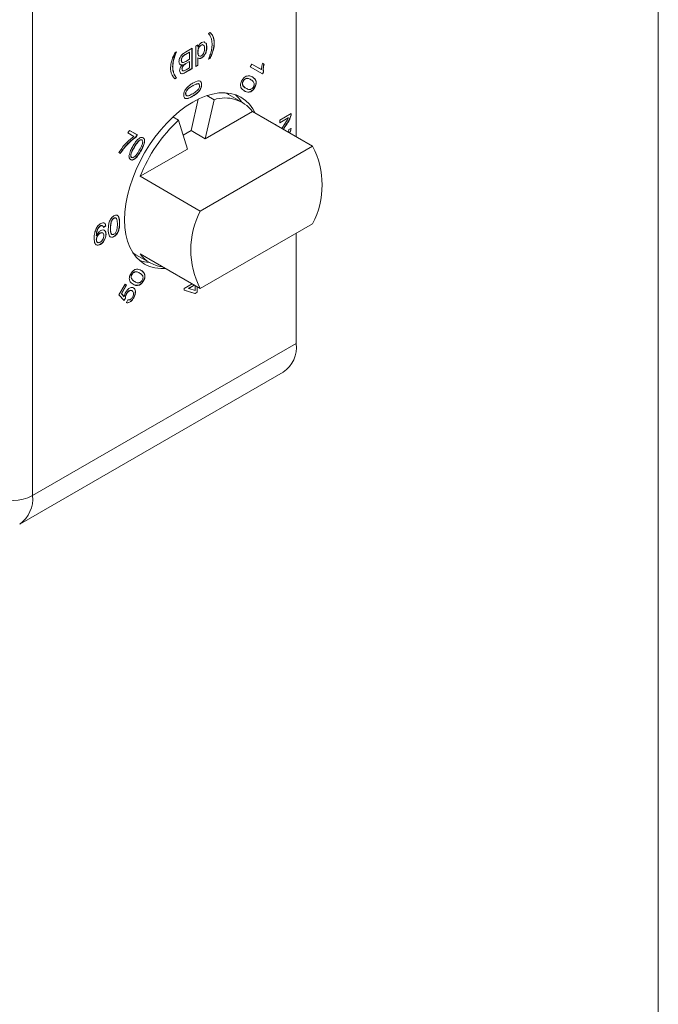
# Model space of a CAD drawing. Units: millimetres. Extents: x 2 to 278, y 1 to 215.
# Drawn here: x 246 to 278, y 108 to 158 of the extents above; entities that cross this region are included whole.
import ezdxf

# ---------------------------------------------------------------- set-up
doc = ezdxf.new("R2010")
doc.units = ezdxf.units.MM

msp = doc.modelspace()

# ---------------------------------------------------------------- linework, layer by layer
at = {"color": 7, "linetype": 'Continuous', "lineweight": 0}
for p, q in [((277.989, 0.903), (277.989, 214.645)), ((259.617, 151.814), (259.617, 179.684)), ((246.236, 171.959), (246.236, 133.59)), ((255.158, 157.063), (255.238, 157.11)), ((255.448, 156.583), (255.457, 156.577)), ((253.454, 156.08), (253.534, 156.126)), ((254.193, 156.118), (253.981, 155.995)), ((254.202, 156.113), (253.99, 155.99)), ((253.992, 156.111), (254.329, 156.306)), ((254.193, 156.118), (254.202, 156.113)), ((254.202, 155.754), (254.202, 156.113)), ((254.32, 156.3), (254.32, 155.274)), ((254.329, 156.306), (254.329, 155.269)), ((254.513, 156.412), (254.628, 156.478)), ((254.513, 155.375), (254.513, 156.412)), ((254.619, 156.473), (254.619, 156.369)), ((254.619, 156.369), (254.628, 156.364)), ((254.619, 156.115), (254.628, 156.11)), ((254.628, 156.478), (254.628, 156.364)), ((254.784, 156.473), (254.793, 156.467)), ((255.068, 156.365), (255.077, 156.359)), ((255.401, 156.243), (255.41, 156.238)), ((253.779, 155.699), (253.788, 155.694)), ((253.904, 155.946), (253.913, 155.941)), ((253.981, 155.995), (253.99, 155.99)), ((254.004, 155.64), (254.202, 155.754)), ((254.193, 155.639), (254.008, 155.533)), ((254.008, 155.533), (254.017, 155.527)), ((254.202, 155.634), (254.017, 155.527)), ((254.193, 155.639), (254.202, 155.634)), ((254.202, 155.315), (254.202, 155.634)), ((254.619, 155.83), (254.619, 155.447)), ((254.619, 155.83), (254.628, 155.824)), ((254.628, 155.824), (254.628, 155.441)), ((254.797, 155.815), (254.806, 155.81)), ((255.238, 155.794), (255.158, 155.747)), ((255.229, 155.799), (255.163, 155.761)), ((255.229, 155.799), (255.238, 155.794)), ((257.281, 155.372), (257.358, 155.505)), ((257.358, 155.505), (257.848, 155.222)), ((257.358, 155.505), (257.839, 155.227)), ((257.9, 155.547), (257.974, 155.504)), ((257.909, 155.542), (257.983, 155.499)), ((257.974, 155.504), (257.983, 155.499)), ((253.341, 155.367), (253.35, 155.362)), ((253.368, 155.127), (253.377, 155.122)), ((253.813, 155.263), (253.822, 155.258)), ((253.821, 155.478), (253.83, 155.473)), ((253.9, 155.458), (253.909, 155.453)), ((254.32, 155.274), (253.984, 155.08)), ((253.984, 155.08), (253.993, 155.075)), ((254.329, 155.269), (253.993, 155.075)), ((254.031, 155.216), (254.202, 155.315)), ((254.32, 155.274), (254.329, 155.269)), ((254.619, 155.447), (254.513, 155.385)), ((254.628, 155.441), (254.513, 155.375)), ((254.619, 155.447), (254.628, 155.441)), ((257.91, 155.008), (257.281, 155.372)), ((257.839, 155.227), (257.848, 155.222)), ((257.95, 155.099), (257.901, 155.014)), ((257.959, 155.094), (257.91, 155.008)), ((257.95, 155.099), (257.959, 155.094)), ((253.426, 154.963), (253.435, 154.958)), ((253.525, 154.815), (253.445, 154.769)), ((253.534, 154.81), (253.454, 154.763)), ((253.525, 154.815), (253.534, 154.81)), ((254.668, 154.493), (254.638, 154.512)), ((254.638, 154.512), (254.647, 154.507)), ((256.921, 154.648), (256.93, 154.643)), ((257.303, 154.717), (257.312, 154.712)), ((253.997, 154.003), (254.006, 153.998)), ((254.349, 154.405), (254.358, 154.4)), ((254.803, 154.468), (254.812, 154.463)), ((257.053, 154.284), (257.062, 154.278)), ((257.498, 154.316), (257.507, 154.31)), ((254.635, 153.722), (254.274, 152.126)), ((254.348, 153.873), (254.357, 153.868)), ((254.992, 151.711), (255.441, 153.694)), ((255.078, 153.904), (255.441, 153.694)), ((256.892, 153.551), (256.174, 153.966)), ((257.394, 153.098), (254.992, 151.711)), ((260.447, 151.335), (257.394, 153.098)), ((253.357, 152.823), (253.645, 152.657)), ((253.645, 152.657), (254.094, 151.192)), ((258.778, 152.652), (259.365, 152.991)), ((259.208, 152.778), (258.778, 152.529)), ((259.217, 152.772), (258.778, 152.519)), ((258.778, 152.519), (258.778, 152.652)), ((259.208, 152.778), (259.217, 152.772)), ((259.344, 152.897), (259.353, 152.892)), ((251.071, 152.01), (251.145, 152.138)), ((251.378, 151.833), (251.071, 152.01)), ((251.145, 152.138), (251.55, 151.904)), ((251.145, 152.138), (251.541, 151.91)), ((254.274, 152.126), (253.878, 151.897)), ((254.274, 152.126), (254.992, 151.711)), ((258.486, 152.467), (258.564, 152.442)), ((258.555, 152.447), (258.565, 152.422)), ((258.555, 152.447), (258.564, 152.442)), ((258.564, 152.442), (258.574, 152.416)), ((258.891, 152.233), (259.038, 152.477)), ((259.137, 152.482), (259.146, 152.476)), ((259.238, 152.186), (259.353, 152.24)), ((251.541, 151.91), (251.481, 151.806)), ((251.481, 151.806), (251.49, 151.801)), ((251.55, 151.904), (251.49, 151.801)), ((251.541, 151.91), (251.55, 151.904)), ((251.64, 151.626), (251.649, 151.621)), ((251.769, 151.655), (251.778, 151.65)), ((253.883, 151.9), (253.876, 151.905)), ((250.693, 150.971), (250.614, 151.017)), ((250.886, 151.258), (250.895, 151.252)), ((251.389, 151.283), (251.398, 151.278)), ((254.094, 151.192), (251.692, 149.806)), ((251.718, 151.093), (251.727, 151.088)), ((260.447, 151.335), (254.745, 148.043)), ((251.257, 150.767), (251.266, 150.761)), ((254.745, 148.043), (251.692, 149.806)), ((250.234, 147.539), (250.243, 147.534)), ((250.353, 147.679), (250.362, 147.674)), ((249.575, 147.199), (249.584, 147.194)), ((249.673, 147.287), (249.682, 147.282)), ((249.783, 147.297), (249.792, 147.292)), ((249.94, 147.294), (249.825, 147.215)), ((249.949, 147.289), (249.834, 147.21)), ((249.94, 147.294), (249.949, 147.289)), ((250.182, 147.175), (250.191, 147.17)), ((250.642, 147.44), (250.651, 147.435)), ((254.745, 144.102), (260.447, 147.394)), ((249.468, 146.792), (249.477, 146.787)), ((249.468, 146.595), (249.477, 146.59)), ((249.654, 146.917), (249.663, 146.912)), ((249.952, 146.872), (249.961, 146.866)), ((250.186, 146.723), (250.154, 146.733)), ((250.195, 146.718), (250.163, 146.728)), ((250.355, 146.749), (250.364, 146.744)), ((259.617, 141.314), (259.617, 146.915)), ((249.668, 146.353), (249.677, 146.348)), ((251.326, 145.924), (251.475, 145.826)), ((251.475, 145.826), (252.194, 145.412)), ((254.745, 144.102), (251.692, 145.865)), ((251.234, 144.654), (251.243, 144.649)), ((251.274, 144.827), (251.283, 144.821)), ((251.656, 144.897), (251.665, 144.892)), ((250.613, 143.782), (250.924, 144.322)), ((250.989, 144.285), (250.739, 143.852)), ((250.998, 144.279), (250.748, 143.846)), ((250.924, 144.322), (250.998, 144.279)), ((250.924, 144.322), (250.989, 144.285)), ((250.989, 144.285), (250.998, 144.279)), ((251.406, 144.463), (251.415, 144.458)), ((251.643, 144.287), (251.652, 144.281)), ((251.85, 144.496), (251.859, 144.49)), ((253.926, 144.115), (254.324, 144.345)), ((253.926, 144.022), (253.926, 144.115)), ((254.47, 143.855), (253.926, 144.025)), ((254.479, 143.849), (253.926, 144.022)), ((254.431, 144.284), (254.146, 144.12)), ((254.146, 144.12), (254.155, 144.115)), ((254.439, 144.279), (254.155, 144.115)), ((254.155, 144.115), (254.479, 144.013)), ((254.479, 144.013), (254.479, 144.256)), ((254.585, 144.195), (254.585, 143.921)), ((254.594, 144.19), (254.594, 143.916)), ((250.874, 143.491), (250.613, 143.782)), ((250.739, 143.852), (250.873, 143.696)), ((250.739, 143.852), (250.748, 143.846)), ((250.748, 143.846), (250.882, 143.691)), ((250.946, 143.616), (250.867, 143.499)), ((250.873, 143.696), (250.882, 143.691)), ((250.955, 143.611), (250.874, 143.491)), ((250.946, 143.616), (250.955, 143.611)), ((250.992, 143.392), (251.066, 143.535)), ((251, 143.849), (251.009, 143.844)), ((251.276, 143.999), (251.284, 143.993)), ((251.359, 143.645), (251.368, 143.639)), ((251.448, 143.973), (251.457, 143.968)), ((254.585, 143.921), (254.47, 143.855)), ((254.47, 143.855), (254.479, 143.849)), ((254.594, 143.916), (254.479, 143.849)), ((254.585, 143.921), (254.594, 143.916)), ((246.236, 133.59), (259.617, 141.314)), ((245.579, 132.136), (258.959, 139.861))]:
    msp.add_line(p, q, dxfattribs=at)
at = {"color": 7, "linetype": 'Continuous', "lineweight": 0, "flags": 128}
for points in [[(252.971, 145.127), (252.734, 145.123), (252.443, 145.157), (252.17, 145.233), (251.919, 145.351), (251.691, 145.509), (251.489, 145.707), (251.314, 145.943), (251.169, 146.213), (251.055, 146.516), (250.972, 146.849), (250.923, 147.207), (250.906, 147.589), (250.923, 147.99), (250.972, 148.406), (251.055, 148.834), (251.169, 149.269), (251.314, 149.707), (251.489, 150.144), (251.691, 150.575), (251.919, 150.997), (252.17, 151.405), (252.443, 151.796), (252.734, 152.165), (253.04, 152.51), (253.36, 152.826), (253.689, 153.111), (254.024, 153.363), (254.363, 153.577), (254.702, 153.754), (255.038, 153.89), (255.367, 153.985), (255.686, 154.037), (255.993, 154.047), (256.284, 154.014), (256.557, 153.937), (256.808, 153.819), (257.036, 153.661), (257.238, 153.463), (257.413, 153.227), (257.528, 153.02)], [(256.174, 153.966), (256.154, 153.977), (256.014, 154.046)], [(256.85, 153.575), (256.701, 153.772), (256.524, 153.949)], [(251.664, 145.532), (251.911, 145.466), (252.151, 145.436)]]:
    msp.add_lwpolyline(points, dxfattribs=at)
at = {"color": 7, "linetype": 'Continuous', "lineweight": 0}
for centre, radius, start, end in [((255.997, 152.017), 1.767, 37.7157, 108.3283), ((258.924, 146.946), 7.777, 132.7507, 158.4282), ((256.645, 149.365), 4.282, 332.6053, 27.3947), ((258.547, 146.073), 4.282, 152.6053, 207.3947), ((253.007, 146.821), 1.626, 216.0087, 263.9967), ((258.112, 141.12), 1.517, 303.9367, 7.3755), ((245.248, 135.496), 2.147, 242.6097, 297.3903)]:
    msp.add_arc(centre, radius, start, end, dxfattribs=at)
at = {"color": 8, "linetype": 'Continuous', "lineweight": 0}
msp.add_arc((244.638, 133.437), 1.605, 305.9227, 5.4639, dxfattribs=at)
at = {"color": 7, "linetype": 'Continuous', "lineweight": 0}
for points, knots in [([(255.342, 156.512), (255.339, 156.575), (255.332, 156.702), (255.275, 156.896), (255.202, 157), (255.158, 157.063)], [0, 0, 0, 0, 0.280048, 0.560152, 1, 1, 1, 1]), ([(255.229, 157.115), (255.263, 157.08), (255.332, 157.011), (255.423, 156.846), (255.439, 156.682), (255.448, 156.583)], [0, 0, 0, 0, 0.280438, 0.560954, 1, 1, 1, 1]), ([(255.238, 157.11), (255.272, 157.075), (255.341, 157.006), (255.432, 156.841), (255.448, 156.677), (255.457, 156.577)], [0, 0, 0, 0, 0.280438, 0.560954, 1, 1, 1, 1]), ([(254.628, 156.364), (254.639, 156.39), (254.661, 156.443), (254.719, 156.532), (254.773, 156.57), (254.805, 156.594)], [0, 0, 0, 0, 0.281116, 0.561725, 1, 1, 1, 1]), ([(254.805, 156.594), (254.852, 156.614), (254.927, 156.647), (254.972, 156.607), (254.989, 156.592)], [0, 0, 0, 0, 0.628607, 1, 1, 1, 1]), ([(255.019, 156.573), (255.034, 156.544), (255.064, 156.486), (255.067, 156.405), (255.068, 156.365)], [0, 0, 0, 0, 0.499626, 1, 1, 1, 1]), ([(255.02, 156.573), (255.023, 156.571), (255.05, 156.555), (255.069, 156.476), (255.074, 156.398), (255.077, 156.359)], [0, 0, 0, 0, 0.046604, 0.522946, 1, 1, 1, 1]), ([(255.316, 156.239), (255.324, 156.291), (255.339, 156.385), (255.341, 156.473), (255.342, 156.512)], [0, 0, 0, 0, 0.559967, 1, 1, 1, 1]), ([(255.448, 156.583), (255.446, 156.522), (255.441, 156.412), (255.413, 156.295), (255.401, 156.243)], [0, 0, 0, 0, 0.559867, 1, 1, 1, 1]), ([(255.457, 156.577), (255.455, 156.516), (255.45, 156.407), (255.422, 156.289), (255.41, 156.238)], [0, 0, 0, 0, 0.559867, 1, 1, 1, 1]), ([(253.235, 155.295), (253.239, 155.364), (253.246, 155.502), (253.317, 155.772), (253.402, 155.963), (253.454, 156.08)], [0, 0, 0, 0, 0.28007, 0.560213, 1, 1, 1, 1]), ([(253.525, 156.131), (253.468, 155.984), (253.366, 155.72), (253.349, 155.475), (253.341, 155.367)], [0, 0, 0, 0, 0.560024, 1, 1, 1, 1]), ([(253.534, 156.126), (253.477, 155.978), (253.375, 155.714), (253.358, 155.469), (253.35, 155.362)], [0, 0, 0, 0, 0.560024, 1, 1, 1, 1]), ([(253.661, 155.623), (253.664, 155.659), (253.669, 155.731), (253.713, 155.848), (253.789, 155.961), (253.887, 156.047), (253.957, 156.09), (253.992, 156.111)], [0, 0, 0, 0, 0.18662, 0.373273, 0.55922, 0.779288, 1, 1, 1, 1]), ([(254.784, 156.473), (254.765, 156.459), (254.725, 156.431), (254.676, 156.362), (254.626, 156.251), (254.622, 156.171), (254.619, 156.115)], [0, 0, 0, 0, 0.186719, 0.373542, 0.560525, 1, 1, 1, 1]), ([(254.619, 156.115), (254.62, 156.084), (254.623, 156.021), (254.643, 155.943), (254.68, 155.926), (254.696, 155.919)], [0, 0, 0, 0, 0.363045, 0.724928, 1, 1, 1, 1]), ([(254.793, 156.467), (254.774, 156.454), (254.734, 156.426), (254.685, 156.356), (254.634, 156.246), (254.631, 156.166), (254.628, 156.11)], [0, 0, 0, 0, 0.186719, 0.373542, 0.560525, 1, 1, 1, 1]), ([(254.628, 156.11), (254.629, 156.078), (254.631, 156.015), (254.655, 155.935), (254.705, 155.902), (254.756, 155.904), (254.784, 155.918), (254.798, 155.925)], [0, 0, 0, 0, 0.250844, 0.500885, 0.749647, 0.874763, 1, 1, 1, 1]), ([(254.878, 156.482), (254.87, 156.487), (254.845, 156.501), (254.809, 156.484), (254.784, 156.473)], [0, 0, 0, 0, 0.315235, 1, 1, 1, 1]), ([(254.887, 156.477), (254.879, 156.481), (254.854, 156.495), (254.818, 156.479), (254.793, 156.467)], [0, 0, 0, 0, 0.315235, 1, 1, 1, 1]), ([(255.068, 156.365), (255.065, 156.31), (255.059, 156.201), (255.002, 156.032), (254.904, 155.891), (254.833, 155.84), (254.797, 155.815)], [0, 0, 0, 0, 0.280962, 0.56044, 0.780127, 1, 1, 1, 1]), ([(254.798, 155.925), (254.812, 155.934), (254.839, 155.952), (254.888, 156.006), (254.936, 156.093), (254.959, 156.198), (254.961, 156.261), (254.962, 156.293)], [0, 0, 0, 0, 0.1252509, 0.2504172, 0.4991657, 0.7491496, 1, 1, 1, 1]), ([(255.077, 156.359), (255.074, 156.305), (255.068, 156.196), (255.011, 156.027), (254.913, 155.886), (254.841, 155.835), (254.806, 155.81)], [0, 0, 0, 0, 0.280962, 0.56044, 0.780127, 1, 1, 1, 1]), ([(254.962, 156.293), (254.96, 156.326), (254.957, 156.392), (254.937, 156.456), (254.913, 156.466), (254.912, 156.466)], [0, 0, 0, 0, 0.487575, 0.972423, 1, 1, 1, 1]), ([(255.158, 155.747), (255.177, 155.796), (255.212, 155.882), (255.243, 155.969), (255.256, 156.007)], [0, 0, 0, 0, 0.560046, 1, 1, 1, 1]), ([(255.401, 156.243), (255.375, 156.159), (255.329, 156.01), (255.26, 155.863), (255.229, 155.799)], [0, 0, 0, 0, 0.55977, 1, 1, 1, 1]), ([(255.41, 156.238), (255.384, 156.154), (255.338, 156.005), (255.269, 155.858), (255.238, 155.794)], [0, 0, 0, 0, 0.55977, 1, 1, 1, 1]), ([(255.256, 156.007), (255.27, 156.051), (255.293, 156.129), (255.309, 156.205), (255.316, 156.239)], [0, 0, 0, 0, 0.559949, 1, 1, 1, 1]), ([(253.83, 155.473), (253.804, 155.469), (253.752, 155.46), (253.697, 155.494), (253.666, 155.55), (253.663, 155.599), (253.661, 155.623)], [0, 0, 0, 0, 0.2802111, 0.5596695, 0.7797087, 1, 1, 1, 1]), ([(253.904, 155.946), (253.884, 155.929), (253.845, 155.895), (253.803, 155.824), (253.782, 155.756), (253.78, 155.718), (253.779, 155.699)], [0, 0, 0, 0, 0.28029, 0.559018, 0.779402, 1, 1, 1, 1]), ([(253.779, 155.699), (253.782, 155.672), (253.786, 155.63), (253.811, 155.599), (253.828, 155.595), (253.834, 155.593)], [0, 0, 0, 0, 0.556089, 0.836011, 1, 1, 1, 1]), ([(253.913, 155.941), (253.893, 155.924), (253.854, 155.89), (253.812, 155.818), (253.791, 155.751), (253.789, 155.713), (253.788, 155.694)], [0, 0, 0, 0, 0.28029, 0.559018, 0.779402, 1, 1, 1, 1]), ([(253.788, 155.694), (253.79, 155.666), (253.795, 155.624), (253.824, 155.592), (253.864, 155.578), (253.928, 155.598), (253.979, 155.626), (254.004, 155.64)], [0, 0, 0, 0, 0.248945, 0.374258, 0.499435, 0.749049, 1, 1, 1, 1]), ([(254.008, 155.533), (253.988, 155.521), (253.951, 155.5), (253.916, 155.471), (253.9, 155.458)], [0, 0, 0, 0, 0.560393, 1, 1, 1, 1]), ([(253.981, 155.995), (253.966, 155.987), (253.941, 155.972), (253.915, 155.954), (253.904, 155.946)], [0, 0, 0, 0, 0.560099, 1, 1, 1, 1]), ([(254.017, 155.527), (253.997, 155.516), (253.96, 155.495), (253.925, 155.466), (253.909, 155.453)], [0, 0, 0, 0, 0.560393, 1, 1, 1, 1]), ([(253.99, 155.99), (253.975, 155.982), (253.95, 155.967), (253.924, 155.949), (253.913, 155.941)], [0, 0, 0, 0, 0.560099, 1, 1, 1, 1]), ([(254.806, 155.81), (254.786, 155.8), (254.746, 155.78), (254.68, 155.78), (254.648, 155.808), (254.628, 155.824)], [0, 0, 0, 0, 0.2805627, 0.5608961, 1, 1, 1, 1]), ([(254.797, 155.815), (254.776, 155.805), (254.736, 155.784), (254.701, 155.788), (254.684, 155.789)], [0, 0, 0, 0, 0.500205, 1, 1, 1, 1]), ([(257.848, 155.222), (257.854, 155.28), (257.864, 155.384), (257.895, 155.493), (257.909, 155.542)], [0, 0, 0, 0, 0.559709, 1, 1, 1, 1]), ([(257.974, 155.504), (257.956, 155.421), (257.922, 155.273), (257.942, 155.152), (257.95, 155.099)], [0, 0, 0, 0, 0.560504, 1, 1, 1, 1]), ([(253.283, 155.01), (253.267, 155.058), (253.24, 155.144), (253.237, 155.249), (253.235, 155.295)], [0, 0, 0, 0, 0.559823, 1, 1, 1, 1]), ([(253.454, 154.763), (253.416, 154.802), (253.347, 154.87), (253.302, 154.967), (253.283, 155.01)], [0, 0, 0, 0, 0.560007, 1, 1, 1, 1]), ([(253.341, 155.367), (253.343, 155.32), (253.345, 155.235), (253.361, 155.16), (253.368, 155.127)], [0, 0, 0, 0, 0.55993, 1, 1, 1, 1]), ([(253.35, 155.362), (253.352, 155.314), (253.354, 155.23), (253.37, 155.155), (253.377, 155.122)], [0, 0, 0, 0, 0.55993, 1, 1, 1, 1]), ([(253.368, 155.127), (253.376, 155.094), (253.392, 155.036), (253.416, 154.985), (253.426, 154.963)], [0, 0, 0, 0, 0.559967, 1, 1, 1, 1]), ([(253.377, 155.122), (253.385, 155.089), (253.401, 155.03), (253.425, 154.98), (253.435, 154.958)], [0, 0, 0, 0, 0.559967, 1, 1, 1, 1]), ([(253.696, 155.172), (253.698, 155.2), (253.703, 155.257), (253.747, 155.367), (253.799, 155.433), (253.83, 155.473)], [0, 0, 0, 0, 0.280336, 0.5608, 1, 1, 1, 1]), ([(253.993, 155.075), (253.953, 155.053), (253.873, 155.01), (253.77, 155.007), (253.708, 155.071), (253.7, 155.138), (253.696, 155.172)], [0, 0, 0, 0, 0.2811161, 0.5600262, 0.7801115, 1, 1, 1, 1]), ([(253.821, 155.478), (253.795, 155.473), (253.749, 155.464), (253.718, 155.488), (253.705, 155.497)], [0, 0, 0, 0, 0.585484, 1, 1, 1, 1]), ([(253.984, 155.08), (253.944, 155.059), (253.866, 155.018), (253.776, 155.005), (253.75, 155.037), (253.745, 155.042)], [0, 0, 0, 0, 0.453105, 0.902653, 1, 1, 1, 1]), ([(253.9, 155.458), (253.886, 155.443), (253.857, 155.413), (253.82, 155.341), (253.816, 155.293), (253.813, 155.263)], [0, 0, 0, 0, 0.280869, 0.561063, 1, 1, 1, 1]), ([(253.813, 155.263), (253.816, 155.237), (253.82, 155.197), (253.844, 155.167), (253.86, 155.164), (253.865, 155.163)], [0, 0, 0, 0, 0.561179, 0.843456, 1, 1, 1, 1]), ([(253.909, 155.453), (253.895, 155.438), (253.866, 155.408), (253.829, 155.336), (253.825, 155.287), (253.822, 155.258)], [0, 0, 0, 0, 0.280869, 0.561063, 1, 1, 1, 1]), ([(253.822, 155.258), (253.825, 155.231), (253.829, 155.191), (253.857, 155.16), (253.897, 155.15), (253.959, 155.176), (254.007, 155.203), (254.031, 155.216)], [0, 0, 0, 0, 0.249003, 0.374253, 0.499224, 0.748978, 1, 1, 1, 1]), ([(257.983, 155.499), (257.965, 155.416), (257.931, 155.268), (257.951, 155.147), (257.959, 155.094)], [0, 0, 0, 0, 0.560504, 1, 1, 1, 1]), ([(253.426, 154.963), (253.444, 154.934), (253.475, 154.883), (253.51, 154.836), (253.525, 154.815)], [0, 0, 0, 0, 0.559919, 1, 1, 1, 1]), ([(253.435, 154.958), (253.453, 154.929), (253.484, 154.877), (253.519, 154.831), (253.534, 154.81)], [0, 0, 0, 0, 0.559919, 1, 1, 1, 1]), ([(253.989, 154.22), (254.055, 154.293), (254.172, 154.424), (254.3, 154.499), (254.357, 154.533)], [0, 0, 0, 0, 0.557973, 1, 1, 1, 1]), ([(254.638, 154.512), (254.586, 154.504), (254.492, 154.488), (254.393, 154.431), (254.349, 154.405)], [0, 0, 0, 0, 0.558062, 1, 1, 1, 1]), ([(254.357, 154.533), (254.408, 154.56), (254.509, 154.616), (254.635, 154.655), (254.724, 154.648), (254.777, 154.614), (254.808, 154.548), (254.811, 154.492), (254.812, 154.463)], [0, 0, 0, 0, 0.25049, 0.500349, 0.625423, 0.750205, 0.87498, 1, 1, 1, 1]), ([(254.647, 154.507), (254.595, 154.498), (254.501, 154.483), (254.402, 154.425), (254.358, 154.4)], [0, 0, 0, 0, 0.558062, 1, 1, 1, 1]), ([(254.709, 154.405), (254.705, 154.433), (254.699, 154.484), (254.663, 154.5), (254.647, 154.507)], [0, 0, 0, 0, 0.55834, 1, 1, 1, 1]), ([(254.722, 154.642), (254.737, 154.634), (254.771, 154.617), (254.799, 154.553), (254.802, 154.497), (254.803, 154.468)], [0, 0, 0, 0, 0.290057, 0.644681, 1, 1, 1, 1]), ([(256.983, 154.142), (256.948, 154.164), (256.878, 154.208), (256.812, 154.296), (256.787, 154.396), (256.789, 154.486), (256.817, 154.585), (256.85, 154.648), (256.867, 154.68)], [0, 0, 0, 0, 0.250482, 0.50025, 0.625302, 0.750172, 0.874946, 1, 1, 1, 1]), ([(256.867, 154.68), (256.901, 154.732), (256.962, 154.825), (257.04, 154.869), (257.075, 154.889)], [0, 0, 0, 0, 0.559467, 1, 1, 1, 1]), ([(256.921, 154.648), (256.91, 154.625), (256.886, 154.577), (256.874, 154.482), (256.919, 154.36), (256.999, 154.314), (257.053, 154.284)], [0, 0, 0, 0, 0.124923, 0.250031, 0.49841, 1, 1, 1, 1]), ([(256.93, 154.643), (256.919, 154.619), (256.895, 154.572), (256.883, 154.477), (256.928, 154.355), (257.008, 154.309), (257.062, 154.278)], [0, 0, 0, 0, 0.124923, 0.250031, 0.49841, 1, 1, 1, 1]), ([(257.303, 154.717), (257.249, 154.747), (257.181, 154.784), (257.079, 154.782), (257.023, 154.758), (256.966, 154.715), (256.936, 154.671), (256.921, 154.648)], [0, 0, 0, 0, 0.500367, 0.62558, 0.750621, 0.875391, 1, 1, 1, 1]), ([(257.312, 154.712), (257.258, 154.742), (257.19, 154.779), (257.088, 154.777), (257.032, 154.753), (256.975, 154.71), (256.945, 154.665), (256.93, 154.643)], [0, 0, 0, 0, 0.500367, 0.62558, 0.750621, 0.875391, 1, 1, 1, 1]), ([(257.075, 154.889), (257.141, 154.9), (257.261, 154.921), (257.351, 154.871), (257.391, 154.849)], [0, 0, 0, 0, 0.557715, 1, 1, 1, 1]), ([(257.484, 154.521), (257.46, 154.568), (257.417, 154.652), (257.344, 154.694), (257.312, 154.712)], [0, 0, 0, 0, 0.55789, 1, 1, 1, 1]), ([(257.382, 154.854), (257.417, 154.832), (257.486, 154.788), (257.553, 154.699), (257.578, 154.6), (257.576, 154.51), (257.548, 154.41), (257.515, 154.347), (257.498, 154.316)], [0, 0, 0, 0, 0.250492, 0.500213, 0.625306, 0.750198, 0.874971, 1, 1, 1, 1]), ([(257.391, 154.849), (257.426, 154.827), (257.495, 154.782), (257.562, 154.694), (257.587, 154.594), (257.585, 154.505), (257.557, 154.405), (257.524, 154.342), (257.507, 154.31)], [0, 0, 0, 0, 0.250492, 0.500213, 0.625306, 0.750198, 0.874971, 1, 1, 1, 1]), ([(257.444, 154.349), (257.453, 154.365), (257.47, 154.398), (257.488, 154.46), (257.485, 154.498), (257.484, 154.521)], [0, 0, 0, 0, 0.280634, 0.560973, 1, 1, 1, 1]), ([(253.903, 153.938), (253.907, 153.99), (253.913, 154.083), (253.966, 154.178), (253.989, 154.22)], [0, 0, 0, 0, 0.559716, 1, 1, 1, 1]), ([(254.349, 154.405), (254.312, 154.383), (254.239, 154.34), (254.149, 154.274), (254.079, 154.207), (254.036, 154.141), (254.003, 154.07), (253.999, 154.025), (253.997, 154.003)], [0, 0, 0, 0, 0.250525, 0.500809, 0.625902, 0.750761, 0.875415, 1, 1, 1, 1]), ([(253.997, 154.003), (254, 153.983), (254.004, 153.944), (254.029, 153.913), (254.05, 153.908), (254.056, 153.906)], [0, 0, 0, 0, 0.4120139, 0.8242772, 1, 1, 1, 1]), ([(254.358, 154.4), (254.321, 154.378), (254.248, 154.335), (254.158, 154.269), (254.088, 154.201), (254.045, 154.136), (254.012, 154.065), (254.008, 154.02), (254.006, 153.998)], [0, 0, 0, 0, 0.250525, 0.500809, 0.625902, 0.750761, 0.875415, 1, 1, 1, 1]), ([(254.006, 153.998), (254.008, 153.978), (254.012, 153.938), (254.045, 153.904), (254.088, 153.888), (254.193, 153.908), (254.284, 153.96), (254.358, 154.001)], [0, 0, 0, 0, 0.124658, 0.249391, 0.374377, 0.49959, 1, 1, 1, 1]), ([(254.803, 154.468), (254.802, 154.438), (254.798, 154.377), (254.768, 154.277), (254.716, 154.181), (254.625, 154.074), (254.501, 153.964), (254.399, 153.903), (254.348, 153.873)], [0, 0, 0, 0, 0.125029, 0.249925, 0.374638, 0.499699, 0.749582, 1, 1, 1, 1]), ([(254.812, 154.463), (254.811, 154.433), (254.807, 154.372), (254.777, 154.272), (254.725, 154.176), (254.634, 154.069), (254.51, 153.959), (254.408, 153.898), (254.357, 153.868)], [0, 0, 0, 0, 0.125029, 0.249925, 0.374638, 0.499699, 0.749582, 1, 1, 1, 1]), ([(254.358, 154.001), (254.431, 154.045), (254.523, 154.099), (254.628, 154.201), (254.671, 154.266), (254.704, 154.338), (254.707, 154.382), (254.709, 154.405)], [0, 0, 0, 0, 0.500352, 0.625529, 0.750516, 0.875255, 1, 1, 1, 1]), ([(257.498, 154.316), (257.479, 154.285), (257.441, 154.224), (257.368, 154.151), (257.292, 154.104), (257.194, 154.078), (257.083, 154.088), (257.01, 154.127), (256.974, 154.147)], [0, 0, 0, 0, 0.125033, 0.249889, 0.374732, 0.499841, 0.749563, 1, 1, 1, 1]), ([(257.507, 154.31), (257.488, 154.28), (257.45, 154.219), (257.377, 154.146), (257.301, 154.099), (257.203, 154.073), (257.092, 154.083), (257.019, 154.122), (256.983, 154.142)], [0, 0, 0, 0, 0.125033, 0.249889, 0.374732, 0.499841, 0.749563, 1, 1, 1, 1]), ([(257.062, 154.278), (257.116, 154.249), (257.183, 154.212), (257.286, 154.213), (257.342, 154.238), (257.4, 154.282), (257.429, 154.326), (257.444, 154.349)], [0, 0, 0, 0, 0.50038, 0.625593, 0.750606, 0.875325, 1, 1, 1, 1]), ([(254.357, 153.868), (254.307, 153.84), (254.205, 153.785), (254.08, 153.746), (253.991, 153.753), (253.938, 153.788), (253.907, 153.853), (253.904, 153.909), (253.903, 153.938)], [0, 0, 0, 0, 0.250473, 0.500354, 0.625397, 0.750179, 0.874971, 1, 1, 1, 1]), ([(254.348, 153.873), (254.297, 153.845), (254.196, 153.789), (254.072, 153.753), (253.989, 153.755), (253.963, 153.776), (253.953, 153.784)], [0, 0, 0, 0, 0.357322, 0.7138, 0.892184, 1, 1, 1, 1]), ([(259.038, 152.477), (259.075, 152.53), (259.139, 152.626), (259.193, 152.728), (259.217, 152.772)], [0, 0, 0, 0, 0.560619, 1, 1, 1, 1]), ([(259.344, 152.897), (259.315, 152.816), (259.263, 152.671), (259.176, 152.54), (259.137, 152.482)], [0, 0, 0, 0, 0.558359, 1, 1, 1, 1]), ([(259.353, 152.892), (259.324, 152.811), (259.272, 152.665), (259.185, 152.534), (259.146, 152.476)], [0, 0, 0, 0, 0.558359, 1, 1, 1, 1]), ([(259.355, 152.985), (259.355, 152.971), (259.354, 152.943), (259.347, 152.912), (259.344, 152.897)], [0, 0, 0, 0, 0.505016, 1, 1, 1, 1]), ([(259.365, 152.991), (259.365, 152.973), (259.364, 152.941), (259.356, 152.907), (259.353, 152.892)], [0, 0, 0, 0, 0.5599563, 1, 1, 1, 1]), ([(259.137, 152.482), (259.076, 152.392), (259.012, 152.298), (258.966, 152.197), (258.963, 152.192)], [0, 0, 0, 0, 0.951484, 1, 1, 1, 1]), ([(259.146, 152.476), (259.085, 152.387), (259.021, 152.293), (258.975, 152.191), (258.972, 152.186)], [0, 0, 0, 0, 0.951484, 1, 1, 1, 1]), ([(259.206, 152.052), (259.215, 152.073), (259.235, 152.12), (259.237, 152.163), (259.238, 152.186)], [0, 0, 0, 0, 0.458967, 1, 1, 1, 1]), ([(259.344, 152.245), (259.339, 152.194), (259.332, 152.117), (259.287, 152.04), (259.272, 152.014)], [0, 0, 0, 0, 0.650462, 1, 1, 1, 1]), ([(259.353, 152.24), (259.348, 152.189), (259.341, 152.112), (259.296, 152.035), (259.281, 152.008)], [0, 0, 0, 0, 0.650462, 1, 1, 1, 1]), ([(250.614, 151.017), (250.676, 151.109), (250.799, 151.293), (251.055, 151.584), (251.255, 151.739), (251.378, 151.833)], [0, 0, 0, 0, 0.28009, 0.560424, 1, 1, 1, 1]), ([(251.481, 151.806), (251.365, 151.72), (251.157, 151.567), (250.969, 151.352), (250.886, 151.258)], [0, 0, 0, 0, 0.559605, 1, 1, 1, 1]), ([(251.49, 151.801), (251.374, 151.715), (251.166, 151.562), (250.978, 151.347), (250.895, 151.252)], [0, 0, 0, 0, 0.559605, 1, 1, 1, 1]), ([(251.319, 151.323), (251.355, 151.385), (251.428, 151.507), (251.538, 151.648), (251.637, 151.733), (251.713, 151.775), (251.786, 151.785), (251.824, 151.768), (251.843, 151.76)], [0, 0, 0, 0, 0.250481, 0.500222, 0.625308, 0.750186, 0.874973, 1, 1, 1, 1]), ([(251.64, 151.626), (251.587, 151.569), (251.493, 151.465), (251.421, 151.339), (251.389, 151.283)], [0, 0, 0, 0, 0.55789, 1, 1, 1, 1]), ([(251.649, 151.621), (251.596, 151.563), (251.502, 151.46), (251.43, 151.334), (251.398, 151.278)], [0, 0, 0, 0, 0.55789, 1, 1, 1, 1]), ([(251.769, 151.655), (251.759, 151.66), (251.739, 151.668), (251.695, 151.663), (251.661, 151.64), (251.64, 151.626)], [0, 0, 0, 0, 0.280634, 0.560973, 1, 1, 1, 1]), ([(251.648, 151.133), (251.701, 151.226), (251.767, 151.343), (251.817, 151.49), (251.823, 151.559), (251.814, 151.619), (251.79, 151.64), (251.778, 151.65)], [0, 0, 0, 0, 0.500371, 0.625581, 0.750585, 0.875341, 1, 1, 1, 1]), ([(251.778, 151.65), (251.768, 151.654), (251.748, 151.663), (251.704, 151.658), (251.67, 151.635), (251.649, 151.621)], [0, 0, 0, 0, 0.280634, 0.560973, 1, 1, 1, 1]), ([(251.834, 151.765), (251.851, 151.753), (251.884, 151.728), (251.911, 151.66), (251.914, 151.573), (251.888, 151.445), (251.823, 151.279), (251.753, 151.155), (251.718, 151.093)], [0, 0, 0, 0, 0.125029, 0.24986, 0.374734, 0.499809, 0.749556, 1, 1, 1, 1]), ([(251.843, 151.76), (251.86, 151.748), (251.893, 151.723), (251.92, 151.655), (251.923, 151.568), (251.896, 151.439), (251.832, 151.274), (251.762, 151.15), (251.727, 151.088)], [0, 0, 0, 0, 0.125029, 0.24986, 0.374734, 0.499809, 0.749556, 1, 1, 1, 1]), ([(250.886, 151.258), (250.846, 151.207), (250.775, 151.117), (250.712, 151.02), (250.684, 150.976)], [0, 0, 0, 0, 0.55991, 1, 1, 1, 1]), ([(250.895, 151.252), (250.855, 151.202), (250.784, 151.112), (250.721, 151.014), (250.693, 150.971)], [0, 0, 0, 0, 0.55991, 1, 1, 1, 1]), ([(251.126, 150.847), (251.149, 150.937), (251.191, 151.1), (251.279, 151.255), (251.319, 151.323)], [0, 0, 0, 0, 0.557715, 1, 1, 1, 1]), ([(251.718, 151.093), (251.681, 151.032), (251.608, 150.909), (251.499, 150.769), (251.4, 150.684), (251.323, 150.642), (251.251, 150.632), (251.213, 150.649), (251.194, 150.657)], [0, 0, 0, 0, 0.250483, 0.500241, 0.625302, 0.750172, 0.874946, 1, 1, 1, 1]), ([(251.727, 151.088), (251.69, 151.026), (251.617, 150.904), (251.508, 150.764), (251.409, 150.678), (251.332, 150.637), (251.26, 150.627), (251.222, 150.644), (251.203, 150.652)], [0, 0, 0, 0, 0.250483, 0.500241, 0.625302, 0.750172, 0.874946, 1, 1, 1, 1]), ([(251.389, 151.283), (251.336, 151.19), (251.27, 151.074), (251.221, 150.928), (251.214, 150.859), (251.222, 150.797), (251.246, 150.777), (251.257, 150.767)], [0, 0, 0, 0, 0.500358, 0.62557, 0.750614, 0.875387, 1, 1, 1, 1]), ([(251.398, 151.278), (251.345, 151.185), (251.279, 151.069), (251.23, 150.923), (251.223, 150.854), (251.231, 150.792), (251.255, 150.772), (251.266, 150.761)], [0, 0, 0, 0, 0.500358, 0.62557, 0.750614, 0.875387, 1, 1, 1, 1]), ([(251.266, 150.761), (251.281, 150.756), (251.311, 150.746), (251.387, 150.776), (251.515, 150.902), (251.595, 151.04), (251.648, 151.133)], [0, 0, 0, 0, 0.12492, 0.250024, 0.498399, 1, 1, 1, 1]), ([(251.203, 150.652), (251.175, 150.675), (251.125, 150.717), (251.126, 150.807), (251.126, 150.847)], [0, 0, 0, 0, 0.55947, 1, 1, 1, 1]), ([(250.076, 147.103), (250.077, 147.162), (250.08, 147.281), (250.109, 147.443), (250.16, 147.575), (250.216, 147.669), (250.287, 147.745), (250.338, 147.778), (250.364, 147.794)], [0, 0, 0, 0, 0.250496, 0.500364, 0.625419, 0.750199, 0.874977, 1, 1, 1, 1]), ([(250.234, 147.539), (250.215, 147.468), (250.182, 147.34), (250.182, 147.226), (250.182, 147.175)], [0, 0, 0, 0, 0.558062, 1, 1, 1, 1]), ([(250.243, 147.534), (250.224, 147.463), (250.191, 147.335), (250.191, 147.22), (250.191, 147.17)], [0, 0, 0, 0, 0.558062, 1, 1, 1, 1]), ([(250.353, 147.679), (250.327, 147.66), (250.279, 147.625), (250.248, 147.565), (250.234, 147.539)], [0, 0, 0, 0, 0.55834, 1, 1, 1, 1]), ([(250.362, 147.674), (250.336, 147.655), (250.288, 147.62), (250.257, 147.56), (250.243, 147.534)], [0, 0, 0, 0, 0.55834, 1, 1, 1, 1]), ([(250.467, 147.679), (250.462, 147.683), (250.447, 147.699), (250.408, 147.704), (250.372, 147.688), (250.353, 147.679)], [0, 0, 0, 0, 0.170469, 0.585143, 1, 1, 1, 1]), ([(250.536, 147.369), (250.535, 147.454), (250.534, 147.559), (250.498, 147.659), (250.464, 147.689), (250.417, 147.7), (250.381, 147.683), (250.362, 147.674)], [0, 0, 0, 0, 0.500379, 0.625559, 0.750527, 0.875236, 1, 1, 1, 1]), ([(250.364, 147.794), (250.389, 147.807), (250.44, 147.833), (250.511, 147.839), (250.569, 147.812), (250.616, 147.734), (250.649, 147.61), (250.651, 147.493), (250.651, 147.435)], [0, 0, 0, 0, 0.12504, 0.249925, 0.374636, 0.499689, 0.749567, 1, 1, 1, 1]), ([(250.522, 147.828), (250.534, 147.824), (250.566, 147.812), (250.606, 147.737), (250.64, 147.616), (250.642, 147.499), (250.642, 147.44)], [0, 0, 0, 0, 0.10774, 0.286164, 0.642686, 1, 1, 1, 1]), ([(249.362, 146.665), (249.363, 146.752), (249.365, 146.908), (249.431, 147.08), (249.46, 147.155)], [0, 0, 0, 0, 0.561411, 1, 1, 1, 1]), ([(249.46, 147.155), (249.497, 147.215), (249.563, 147.322), (249.651, 147.38), (249.69, 147.406)], [0, 0, 0, 0, 0.55838, 1, 1, 1, 1]), ([(249.575, 147.199), (249.553, 147.162), (249.51, 147.086), (249.472, 146.942), (249.47, 146.849), (249.468, 146.792)], [0, 0, 0, 0, 0.279326, 0.559181, 1, 1, 1, 1]), ([(249.584, 147.194), (249.562, 147.156), (249.519, 147.081), (249.481, 146.936), (249.479, 146.844), (249.477, 146.787)], [0, 0, 0, 0, 0.279326, 0.559181, 1, 1, 1, 1]), ([(249.477, 146.787), (249.51, 146.849), (249.569, 146.96), (249.657, 147.022), (249.695, 147.05)], [0, 0, 0, 0, 0.5586059, 1, 1, 1, 1]), ([(249.673, 147.287), (249.654, 147.274), (249.619, 147.251), (249.589, 147.215), (249.575, 147.199)], [0, 0, 0, 0, 0.559717, 1, 1, 1, 1]), ([(249.682, 147.282), (249.663, 147.269), (249.628, 147.246), (249.598, 147.21), (249.584, 147.194)], [0, 0, 0, 0, 0.559717, 1, 1, 1, 1]), ([(249.783, 147.297), (249.765, 147.304), (249.733, 147.316), (249.692, 147.296), (249.673, 147.287)], [0, 0, 0, 0, 0.559004, 1, 1, 1, 1]), ([(249.792, 147.292), (249.774, 147.299), (249.742, 147.311), (249.701, 147.29), (249.682, 147.282)], [0, 0, 0, 0, 0.559004, 1, 1, 1, 1]), ([(249.69, 147.406), (249.726, 147.423), (249.798, 147.458), (249.883, 147.439), (249.933, 147.376), (249.944, 147.318), (249.949, 147.289)], [0, 0, 0, 0, 0.280049, 0.559187, 0.779374, 1, 1, 1, 1]), ([(249.695, 147.05), (249.736, 147.067), (249.819, 147.102), (249.907, 147.058), (249.954, 146.975), (249.958, 146.903), (249.961, 146.866)], [0, 0, 0, 0, 0.27915, 0.558793, 0.779164, 1, 1, 1, 1]), ([(249.834, 147.21), (249.829, 147.228), (249.821, 147.262), (249.801, 147.283), (249.792, 147.292)], [0, 0, 0, 0, 0.560488, 1, 1, 1, 1]), ([(249.853, 147.437), (249.86, 147.436), (249.892, 147.432), (249.923, 147.379), (249.934, 147.323), (249.94, 147.294)], [0, 0, 0, 0, 0.133209, 0.566174, 1, 1, 1, 1]), ([(249.878, 147.059), (249.885, 147.057), (249.916, 147.046), (249.944, 146.977), (249.949, 146.907), (249.952, 146.872)], [0, 0, 0, 0, 0.117286, 0.558178, 1, 1, 1, 1]), ([(250.163, 146.728), (250.132, 146.786), (250.077, 146.889), (250.076, 147.037), (250.076, 147.103)], [0, 0, 0, 0, 0.557973, 1, 1, 1, 1]), ([(250.182, 147.175), (250.182, 147.133), (250.184, 147.05), (250.195, 146.951), (250.219, 146.886), (250.243, 146.86), (250.262, 146.857), (250.265, 146.857)], [0, 0, 0, 0, 0.3232162, 0.6461224, 0.8075121, 0.9686002, 1, 1, 1, 1]), ([(250.191, 147.17), (250.191, 147.128), (250.193, 147.044), (250.205, 146.947), (250.228, 146.879), (250.263, 146.85), (250.309, 146.839), (250.345, 146.855), (250.364, 146.864)], [0, 0, 0, 0, 0.250525, 0.500809, 0.625902, 0.750761, 0.875415, 1, 1, 1, 1]), ([(250.642, 147.44), (250.641, 147.381), (250.638, 147.262), (250.609, 147.101), (250.558, 146.969), (250.502, 146.875), (250.431, 146.798), (250.38, 146.766), (250.355, 146.749)], [0, 0, 0, 0, 0.250486, 0.500344, 0.625393, 0.750178, 0.874975, 1, 1, 1, 1]), ([(250.651, 147.435), (250.65, 147.376), (250.647, 147.257), (250.618, 147.095), (250.567, 146.964), (250.511, 146.87), (250.44, 146.793), (250.389, 146.761), (250.364, 146.744)], [0, 0, 0, 0, 0.250486, 0.500344, 0.625393, 0.750178, 0.874975, 1, 1, 1, 1]), ([(250.364, 146.864), (250.382, 146.877), (250.418, 146.902), (250.464, 146.966), (250.499, 147.036), (250.534, 147.177), (250.535, 147.284), (250.536, 147.369)], [0, 0, 0, 0, 0.124658, 0.249391, 0.374377, 0.49959, 1, 1, 1, 1]), ([(249.677, 146.348), (249.639, 146.33), (249.563, 146.294), (249.465, 146.31), (249.396, 146.386), (249.366, 146.513), (249.363, 146.614), (249.362, 146.665)], [0, 0, 0, 0, 0.186507, 0.372712, 0.55898, 0.77928, 1, 1, 1, 1]), ([(249.654, 146.917), (249.627, 146.898), (249.572, 146.859), (249.509, 146.766), (249.473, 146.673), (249.47, 146.621), (249.468, 146.595)], [0, 0, 0, 0, 0.279745, 0.559295, 0.779425, 1, 1, 1, 1]), ([(249.468, 146.595), (249.472, 146.564), (249.479, 146.502), (249.511, 146.451), (249.54, 146.448), (249.543, 146.448)], [0, 0, 0, 0, 0.46754, 0.934543, 1, 1, 1, 1]), ([(249.663, 146.912), (249.636, 146.892), (249.581, 146.854), (249.518, 146.761), (249.482, 146.668), (249.479, 146.616), (249.477, 146.59)], [0, 0, 0, 0, 0.279745, 0.559295, 0.779425, 1, 1, 1, 1]), ([(249.477, 146.59), (249.48, 146.558), (249.487, 146.495), (249.533, 146.44), (249.599, 146.429), (249.645, 146.451), (249.668, 146.462)], [0, 0, 0, 0, 0.280044, 0.559767, 0.779754, 1, 1, 1, 1]), ([(249.792, 146.923), (249.787, 146.93), (249.771, 146.952), (249.719, 146.948), (249.676, 146.927), (249.654, 146.917)], [0, 0, 0, 0, 0.17202, 0.585396, 1, 1, 1, 1]), ([(249.845, 146.796), (249.843, 146.827), (249.839, 146.889), (249.794, 146.941), (249.729, 146.945), (249.685, 146.923), (249.663, 146.912)], [0, 0, 0, 0, 0.280439, 0.559305, 0.779326, 1, 1, 1, 1]), ([(249.952, 146.872), (249.947, 146.818), (249.938, 146.712), (249.869, 146.551), (249.771, 146.423), (249.702, 146.376), (249.668, 146.353)], [0, 0, 0, 0, 0.280272, 0.559775, 0.779734, 1, 1, 1, 1]), ([(249.668, 146.462), (249.696, 146.482), (249.753, 146.522), (249.813, 146.623), (249.842, 146.717), (249.844, 146.769), (249.845, 146.796)], [0, 0, 0, 0, 0.2794995, 0.5585412, 0.7789732, 1, 1, 1, 1]), ([(249.961, 146.866), (249.956, 146.813), (249.947, 146.707), (249.878, 146.546), (249.78, 146.418), (249.711, 146.371), (249.677, 146.348)], [0, 0, 0, 0, 0.280272, 0.559775, 0.779734, 1, 1, 1, 1]), ([(250.355, 146.749), (250.31, 146.723), (250.264, 146.697), (250.231, 146.708), (250.23, 146.708)], [0, 0, 0, 0, 0.986519, 1, 1, 1, 1]), ([(250.364, 146.744), (250.319, 146.719), (250.269, 146.692), (250.233, 146.705), (250.23, 146.706)], [0, 0, 0, 0, 0.899487, 1, 1, 1, 1]), ([(249.668, 146.353), (249.63, 146.336), (249.556, 146.301), (249.477, 146.305), (249.452, 146.335), (249.447, 146.34)], [0, 0, 0, 0, 0.450828, 0.900924, 1, 1, 1, 1]), ([(251.22, 144.86), (251.239, 144.89), (251.277, 144.951), (251.349, 145.024), (251.426, 145.071), (251.524, 145.097), (251.635, 145.087), (251.708, 145.048), (251.744, 145.028)], [0, 0, 0, 0, 0.125032, 0.249866, 0.374738, 0.499809, 0.749554, 1, 1, 1, 1]), ([(251.735, 145.034), (251.77, 145.011), (251.839, 144.967), (251.906, 144.879), (251.93, 144.779), (251.929, 144.69), (251.901, 144.59), (251.867, 144.527), (251.85, 144.496)], [0, 0, 0, 0, 0.250488, 0.500227, 0.625311, 0.750179, 0.874962, 1, 1, 1, 1]), ([(251.744, 145.028), (251.779, 145.006), (251.848, 144.962), (251.915, 144.874), (251.939, 144.774), (251.938, 144.685), (251.91, 144.585), (251.876, 144.522), (251.859, 144.49)], [0, 0, 0, 0, 0.250488, 0.500227, 0.625311, 0.750179, 0.874962, 1, 1, 1, 1]), ([(251.336, 144.321), (251.301, 144.343), (251.231, 144.388), (251.165, 144.476), (251.14, 144.576), (251.142, 144.665), (251.169, 144.765), (251.203, 144.828), (251.22, 144.86)], [0, 0, 0, 0, 0.2504874, 0.5002586, 0.6253066, 0.7501858, 0.8749688, 1, 1, 1, 1]), ([(251.274, 144.827), (251.265, 144.81), (251.248, 144.777), (251.23, 144.715), (251.232, 144.677), (251.234, 144.654)], [0, 0, 0, 0, 0.280634, 0.560973, 1, 1, 1, 1]), ([(251.234, 144.654), (251.258, 144.607), (251.301, 144.524), (251.374, 144.482), (251.406, 144.463)], [0, 0, 0, 0, 0.55789, 1, 1, 1, 1]), ([(251.283, 144.821), (251.274, 144.805), (251.257, 144.772), (251.239, 144.71), (251.241, 144.672), (251.243, 144.649)], [0, 0, 0, 0, 0.280634, 0.560973, 1, 1, 1, 1]), ([(251.243, 144.649), (251.267, 144.602), (251.31, 144.518), (251.383, 144.477), (251.415, 144.458)], [0, 0, 0, 0, 0.55789, 1, 1, 1, 1]), ([(251.656, 144.897), (251.602, 144.927), (251.534, 144.964), (251.432, 144.962), (251.375, 144.937), (251.318, 144.893), (251.289, 144.849), (251.274, 144.827)], [0, 0, 0, 0, 0.500371, 0.625581, 0.750585, 0.875341, 1, 1, 1, 1]), ([(251.665, 144.892), (251.611, 144.921), (251.543, 144.959), (251.441, 144.957), (251.384, 144.932), (251.327, 144.888), (251.298, 144.844), (251.283, 144.821)], [0, 0, 0, 0, 0.500371, 0.625581, 0.750585, 0.875341, 1, 1, 1, 1]), ([(251.415, 144.458), (251.469, 144.428), (251.536, 144.391), (251.638, 144.393), (251.695, 144.418), (251.752, 144.46), (251.782, 144.505), (251.796, 144.527)], [0, 0, 0, 0, 0.500358, 0.62557, 0.750614, 0.875387, 1, 1, 1, 1]), ([(251.796, 144.527), (251.808, 144.551), (251.832, 144.599), (251.84, 144.669), (251.833, 144.731), (251.784, 144.82), (251.718, 144.86), (251.665, 144.892)], [0, 0, 0, 0, 0.12461, 0.249367, 0.37441, 0.499632, 1, 1, 1, 1]), ([(250.961, 143.918), (250.994, 143.967), (251.06, 144.066), (251.181, 144.147), (251.285, 144.17), (251.334, 144.149), (251.359, 144.139)], [0, 0, 0, 0, 0.2795, 0.559082, 0.779364, 1, 1, 1, 1]), ([(251.276, 143.999), (251.253, 144.008), (251.209, 144.027), (251.126, 143.996), (251.052, 143.931), (251.017, 143.876), (251, 143.849)], [0, 0, 0, 0, 0.280442, 0.559423, 0.779413, 1, 1, 1, 1]), ([(251.284, 143.993), (251.262, 144.003), (251.218, 144.021), (251.135, 143.991), (251.061, 143.926), (251.026, 143.871), (251.009, 143.844)], [0, 0, 0, 0, 0.280442, 0.559423, 0.779413, 1, 1, 1, 1]), ([(251.643, 144.287), (251.576, 144.275), (251.457, 144.254), (251.367, 144.304), (251.327, 144.326)], [0, 0, 0, 0, 0.557715, 1, 1, 1, 1]), ([(251.652, 144.281), (251.585, 144.27), (251.466, 144.249), (251.376, 144.299), (251.336, 144.321)], [0, 0, 0, 0, 0.557715, 1, 1, 1, 1]), ([(251.35, 144.144), (251.378, 144.122), (251.427, 144.084), (251.441, 144.007), (251.448, 143.973)], [0, 0, 0, 0, 0.559652, 1, 1, 1, 1]), ([(251.359, 144.139), (251.387, 144.117), (251.436, 144.079), (251.45, 144.002), (251.457, 143.968)], [0, 0, 0, 0, 0.559652, 1, 1, 1, 1]), ([(251.85, 144.496), (251.816, 144.444), (251.756, 144.351), (251.678, 144.306), (251.643, 144.287)], [0, 0, 0, 0, 0.559488, 1, 1, 1, 1]), ([(251.859, 144.49), (251.825, 144.438), (251.765, 144.345), (251.687, 144.301), (251.652, 144.281)], [0, 0, 0, 0, 0.559488, 1, 1, 1, 1]), ([(250.882, 143.691), (250.89, 143.734), (250.905, 143.81), (250.944, 143.885), (250.961, 143.918)], [0, 0, 0, 0, 0.559813, 1, 1, 1, 1]), ([(251, 143.849), (250.978, 143.802), (250.938, 143.719), (250.944, 143.648), (250.946, 143.616)], [0, 0, 0, 0, 0.55887, 1, 1, 1, 1]), ([(251.009, 143.844), (250.987, 143.797), (250.947, 143.714), (250.953, 143.642), (250.955, 143.611)], [0, 0, 0, 0, 0.55887, 1, 1, 1, 1]), ([(251.359, 143.645), (251.329, 143.598), (251.27, 143.504), (251.159, 143.415), (251.059, 143.379), (251.008, 143.391), (250.983, 143.397)], [0, 0, 0, 0, 0.28022, 0.559508, 0.779551, 1, 1, 1, 1]), ([(251.368, 143.639), (251.338, 143.593), (251.279, 143.499), (251.168, 143.41), (251.068, 143.374), (251.017, 143.386), (250.992, 143.392)], [0, 0, 0, 0, 0.28022, 0.559508, 0.779551, 1, 1, 1, 1]), ([(251.066, 143.535), (251.087, 143.532), (251.128, 143.524), (251.198, 143.552), (251.26, 143.607), (251.29, 143.653), (251.305, 143.676)], [0, 0, 0, 0, 0.280591, 0.559751, 0.779748, 1, 1, 1, 1]), ([(251.305, 143.676), (251.323, 143.714), (251.36, 143.791), (251.36, 143.892), (251.332, 143.96), (251.3, 143.982), (251.284, 143.993)], [0, 0, 0, 0, 0.278877, 0.558427, 0.778992, 1, 1, 1, 1]), ([(251.448, 143.973), (251.446, 143.914), (251.444, 143.807), (251.385, 143.694), (251.359, 143.645)], [0, 0, 0, 0, 0.558354, 1, 1, 1, 1]), ([(251.457, 143.968), (251.455, 143.909), (251.453, 143.802), (251.394, 143.689), (251.368, 143.639)], [0, 0, 0, 0, 0.558354, 1, 1, 1, 1])]:
    msp.add_open_spline(points, degree=3, knots=knots, dxfattribs=at)

doc.saveas('drawing.dxf')
